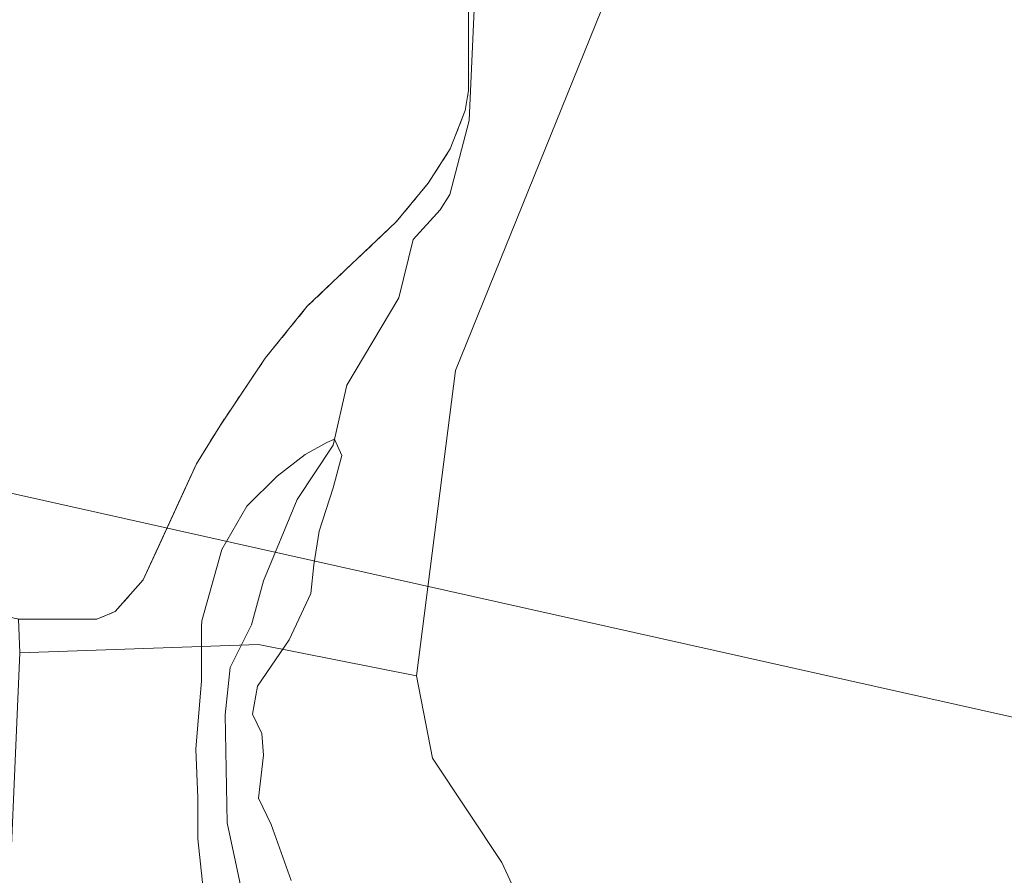
# Model space of a CAD drawing. Units: metres. Extents: x 620156 to 623593, y 4782703 to 4785077.
# Drawn here: x 623114 to 623234, y 4783063 to 4783167 of the extents above; entities that cross this region are included whole.
import ezdxf

# ---------------------------------------------------------------- set-up
doc = ezdxf.new("R2010")
doc.units = ezdxf.units.M
doc.header["$MEASUREMENT"] = 0
doc.linetypes.add('DGN Style 2', pattern=[1.6480167562047852, 0.988810053722871, -0.6592067024819142])
for name, color, linetype, lineweight in [('Agrupación de edificios CxS', 7, 'Continuous', 0), ('Arbolado forestal CxS', 92, 'Continuous', 0), ('Corriente natural lineal', 142, 'Continuous', 13), ('Curva de nivel normal', 30, 'Continuous', 0), ('Núcleo urbano CxS', 7, 'Continuous', 0), ('Prado CxS', 92, 'Continuous', 0), ('Tendido', 6, 'Continuous', 0), ('Valla', 7, 'DGN Style 2', 0)]:
    doc.layers.add(name, color=color, linetype=linetype, lineweight=lineweight)

# ---------------------------------------------------------------- blocks, each defined once
blk = doc.blocks.new('*U18')
at = {"layer": 'Prado CxS', "color": 92, "linetype": 'Continuous', "lineweight": 0}
blk.add_polyline3d([(623178.4535999997, 4783051.971700001, 257.4103000000032), (623172.7858999996, 4783064.2511, 257.3727999999974), (623164.2839000003, 4783077.003500001, 257.1739999999991), (623162.3569, 4783087.118000001, 257.1964000000008), (623167.1178000001, 4783124.471899999, 257.8218999999954), (623185.5994999995, 4783170.156099999, 258.1486000000005), (623178.9258000003, 4783200.043099999, 257.5464000000065), (623175.1473000003, 4783227.4374, 257.9339999999939), (623172.7856999999, 4783249.163899999, 258.1812999999966), (623169.2446999997, 4783286.264900001, 258.2448000000004), (623182.3284999998, 4783315.702, 258.545499999993), (623202.3384999996, 4783322.068499999, 259.5210999999982), (623209.5953000003, 4783324.377499999, 259.3678000000073), (623211.7054000003, 4783325.048900001, 259.3462), (623218.3058000002, 4783327.1489, 259.5228999999963), (623257.5539999995, 4783327.148700001, 260.8090999999986)], dxfattribs=at)

msp = doc.modelspace()

# ---------------------------------------------------------------- linework, layer by layer
at = {"layer": 'Agrupación de edificios CxS', "color": 7, "linetype": 'Continuous', "lineweight": 0}
for points in [[(623168.7100999998, 4783169.550100001, 264.1769000000059), (623168.7100999998, 4783158.7401, 263.0770000000048), (623168.3000999996, 4783156.290100001, 264.1015000000043), (623166.4801000003, 4783151.600099999, 265.0050999999949), (623163.7701000003, 4783147.390100001, 267.1723000000056), (623159.8701, 4783142.670100001, 269.2504000000045), (623156.7311000006, 4783139.686799999, 268.3242000000027), (623148.9801000003, 4783132.3201, 260.8178000000044), (623143.8300999999, 4783125.960100001, 268.0491999999941), (623138.2801000001, 4783117.670100001, 263.0525000000052), (623135.4200999998, 4783113.040100001, 262.7116999999998), (623128.9101, 4783098.850099999, 266.1882999999943), (623125.4700999996, 4783094.960100001, 269.4407999999967), (623123.2301000003, 4783094.020099999, 269.6695999999938), (623113.6501000002, 4783094.050100001, 272.1910000000062)], [(623168.7100999998, 4783169.550100001, 264.1769000000059), (623168.7100999998, 4783158.7401, 263.0770000000048), (623168.3000999996, 4783156.290100001, 264.1015000000043), (623166.4801000003, 4783151.600099999, 265.0050999999949), (623163.7701000003, 4783147.390100001, 267.1723000000056), (623159.8701, 4783142.670100001, 269.2504000000045), (623156.7311000006, 4783139.686799999, 268.3242000000027), (623148.9801000003, 4783132.3201, 260.8178000000044), (623143.8300999999, 4783125.960100001, 268.0491999999941), (623138.2801000001, 4783117.670100001, 263.0525000000052), (623135.4200999998, 4783113.040100001, 262.7116999999998), (623128.9101, 4783098.850099999, 266.1882999999943), (623125.4700999996, 4783094.960100001, 269.4407999999967)], [(623125.4700999996, 4783094.960100001, 269.4407999999967), (623123.2301000003, 4783094.020099999, 269.6695999999938), (623113.6501000002, 4783094.050100001, 272.1910000000062), (623111.7901, 4783094.470100001, 272.1122000000032), (623099.1601, 4783099.860099999, 259.5770000000048), (623076.0701000001, 4783109.420100001, 260.1595999999991), (623060.5301000001, 4783115.550100001, 260.5843000000023), (623035.7801000001, 4783124.710100001, 262.3126000000047), (623008.8179000001, 4783134.346100001, 265.2820999999968), (623001.1401000004, 4783137.090100001, 266.2676999999967), (622987.3901000004, 4783143.050100001, 267.7565999999933), (622982.7401000002, 4783144.840100001, 268.2246000000014), (622973.4949000003, 4783147.612700001, 268.4159999999974)]]:
    msp.add_polyline3d(points, dxfattribs=at)
at = {"layer": 'Arbolado forestal CxS', "color": 92, "linetype": 'Continuous', "lineweight": 0, "extrusion": (0.06658194032780043, 0.7401283806113442, 0.6691612850694626), "elevation": 3581761.987703509, "flags": 128}
msp.add_lwpolyline([(-192100.148922041, -3224954.629729083), (-192080.5571083981, -3224957.725606821), (-192051.5322486782, -3224952.27693736)], dxfattribs=at)
msp.add_lwpolyline([(-192100.148922041, -3224954.629729083), (-192080.5571083981, -3224957.725606821), (-192051.5322486782, -3224952.27693736)], dxfattribs=at)
at = {"layer": 'Arbolado forestal CxS', "color": 92, "linetype": 'Continuous', "lineweight": 0}
for points in [[(623324.2841999996, 4783327.296599999, 261.7142000000022), (623257.5539999995, 4783327.148700001, 260.8090999999986), (623218.3058000002, 4783327.1489, 259.5228999999963), (623211.7054000003, 4783325.048900001, 259.3462), (623209.5953000003, 4783324.377499999, 259.3678000000073), (623202.3384999996, 4783322.068499999, 259.5210999999982), (623182.3284999998, 4783315.702, 258.545499999993), (623169.2446999997, 4783286.264900001, 258.2448000000004), (623172.7856999999, 4783249.163899999, 258.1812999999966), (623175.1473000003, 4783227.4374, 257.9339999999939), (623178.9258000003, 4783200.043099999, 257.5464000000065), (623185.5994999995, 4783170.156099999, 258.1486000000005), (623167.1178000001, 4783124.471899999, 257.8218999999954), (623162.3569, 4783087.118000001, 257.1964000000008)], [(623185.5994999995, 4783170.156099999, 258.1486000000005), (623167.1178000001, 4783124.471899999, 257.8218999999954), (623162.3569, 4783087.118000001, 257.1964000000008), (623143.0295000002, 4783090.936699999, 254.8957999999984), (623113.7947000006, 4783089.905900001, 258.9447999999975), (623113.6501000002, 4783094.050100001, 258.7207000000053), (623119.2111999998, 4783094.0327, 258.3344999999972), (623123.2301000003, 4783094.020099999, 258.1777000000002), (623125.4700999996, 4783094.960100001, 258.1984999999986), (623128.9101, 4783098.850099999, 257.8163999999961), (623130.7242999999, 4783102.804500001, 257.5440999999992), (623135.4200999998, 4783113.040100001, 257.6986999999936), (623138.2801000001, 4783117.670100001, 257.6382000000012), (623143.8300999999, 4783125.960100001, 257.1039000000019), (623148.9801000003, 4783132.3201, 256.6790000000037), (623156.7311000006, 4783139.686799999, 256.1845999999932), (623159.8701, 4783142.670100001, 256.1668999999966), (623163.7701000003, 4783147.390100001, 256.1359999999986), (623166.4801000003, 4783151.600099999, 255.6771000000008), (623168.3000999996, 4783156.290100001, 255.8845000000001), (623168.7100999998, 4783158.7401, 255.9872999999934), (623168.7100999998, 4783169.550100001, 256.1407999999938)], [(623113.6501000002, 4783094.050100001, 258.7207000000053), (623119.2111999998, 4783094.0327, 258.3344999999972), (623123.2301000003, 4783094.020099999, 258.1777000000002), (623125.4700999996, 4783094.960100001, 258.1984999999986), (623128.9101, 4783098.850099999, 257.8163999999961), (623130.7242999999, 4783102.804500001, 257.5440999999992), (623135.4200999998, 4783113.040100001, 257.6986999999936), (623138.2801000001, 4783117.670100001, 257.6382000000012), (623143.8300999999, 4783125.960100001, 257.1039000000019), (623148.9801000003, 4783132.3201, 256.6790000000037), (623156.7311000006, 4783139.686799999, 256.1845999999932), (623159.8701, 4783142.670100001, 256.1668999999966), (623163.7701000003, 4783147.390100001, 256.1359999999986), (623166.4801000003, 4783151.600099999, 255.6771000000008), (623168.3000999996, 4783156.290100001, 255.8845000000001), (623168.7100999998, 4783158.7401, 255.9872999999934), (623168.7100999998, 4783169.550100001, 256.1407999999938)], [(623112.1586999996, 4783051.1395, 259.0409000000073), (623113.7947000006, 4783089.905900001, 258.9447999999975), (623143.0295000002, 4783090.936699999, 254.8957999999984), (623162.3569, 4783087.118000001, 257.1964000000008), (623164.2839000003, 4783077.003500001, 257.1739999999991), (623172.7858999996, 4783064.2511, 257.3727999999974), (623178.4535999997, 4783051.971700001, 257.4103000000032)], [(623162.3569, 4783087.118000001, 257.1964000000008), (623164.2839000003, 4783077.003500001, 257.1739999999991), (623172.7858999996, 4783064.2511, 257.3727999999974), (623178.4535999997, 4783051.971700001, 257.4103000000032), (623186.9554000003, 4783042.996900001, 257.4591999999975), (623198.2914000005, 4783029.772100001, 257.2185000000027), (623220.9622, 4782995.293, 255.6065999999992), (623228.2679000003, 4782964.465600001, 253.6750000000029), (623221.7270000001, 4782925.218599999, 255.2201999999961), (623205.3734999998, 4782910.500700001, 254.9300999999978), (623192.2909000004, 4782885.9703, 254.2082999999984), (623172.6662, 4782794.3913, 253.8812999999937), (623162.2728000004, 4782755.6569, 253.3165000000008)]]:
    msp.add_polyline3d(points, dxfattribs=at)
at = {"layer": 'Corriente natural lineal', "color": 142, "linetype": 'Continuous', "lineweight": 13}
msp.add_polyline3d([(623169.4221999999, 4783169.5306, 255.9272000000055), (623168.7885999996, 4783155.077299999, 255.6622000000062), (623166.4145999998, 4783145.995800001, 255.278999999995), (623165.2372000003, 4783144.128799999, 255.4149999999936), (623161.9211999997, 4783140.496300001, 255.5187000000006), (623160.1924000002, 4783133.3507, 255.3638999999966), (623153.8086000001, 4783122.666999999, 255.0515000000014), (623152.1593000004, 4783115.3485, 255.2238999999972), (623147.7324999999, 4783108.696599999, 255.0120000000024), (623143.6147999996, 4783098.744999999, 255.0641000000033), (623142.1732999999, 4783093.3411, 254.8427999999985), (623139.5405000001, 4783088.1042, 254.3004999999976), (623138.9343999998, 4783082.343699999, 254.6036000000022), (623139.1963999998, 4783069.0911, 254.5142000000051), (623141.7028999999, 4783057.287000001, 254.2955999999977)], dxfattribs=at)
at = {"layer": 'Curva de nivel normal', "color": 30, "linetype": 'Continuous', "lineweight": 0, "elevation": 255, "flags": 128}
msp.add_lwpolyline([(623136.25, 4783061.029999999), (623135.6100000005, 4783067.140000001), (623135.5700000003, 4783072.17), (623135.3300000001, 4783078.140000001), (623136.0199999996, 4783086.470000001), (623136.0199999996, 4783093.130000001), (623136.0610999997, 4783093.829100001), (623138.5360000003, 4783102.5548), (623141.5787000004, 4783107.8465), (623145.2829, 4783111.5507), (623148.7225000003, 4783114.1965), (623151.3683000002, 4783115.651699999), (623152.3196, 4783116.059699999), (623153.2204, 4783114.064200001), (623152.1621000003, 4783110.0955), (623150.4423000002, 4783104.8038), (623149.7807999998, 4783100.7027), (623149.4100000003, 4783097.180000001), (623146.7599999999, 4783091.52), (623142.8799999999, 4783085.84), (623142.2699999996, 4783082.390000001), (623143.4100000003, 4783080.029999999), (623143.6299999999, 4783077.380000001), (623143, 4783072.140000001), (623144.5800000001, 4783068.9), (623147.0300000003, 4783062.050000001)], dxfattribs=at)
at = {"layer": 'Núcleo urbano CxS', "color": 7, "linetype": 'Continuous', "lineweight": 0}
for points in [[(623168.7100999998, 4783169.550100001, 256.1407999999938), (623168.7100999998, 4783158.7401, 255.9872999999934), (623168.3000999996, 4783156.290100001, 255.8845000000001), (623166.4801000003, 4783151.600099999, 255.6771000000008), (623163.7701000003, 4783147.390100001, 256.1359999999986), (623159.8701, 4783142.670100001, 256.1668999999966), (623156.7311000006, 4783139.686799999, 256.1845999999932), (623148.9801000003, 4783132.3201, 256.6790000000037), (623143.8300999999, 4783125.960100001, 257.1039000000019), (623138.2801000001, 4783117.670100001, 257.6382000000012), (623135.4200999998, 4783113.040100001, 257.6986999999936), (623130.7242999999, 4783102.804500001, 257.5440999999992), (623128.9101, 4783098.850099999, 257.8163999999961), (623125.4700999996, 4783094.960100001, 258.1984999999986), (623123.2301000003, 4783094.020099999, 258.1777000000002), (623119.2111999998, 4783094.0327, 258.3344999999972), (623113.6501000002, 4783094.050100001, 258.7207000000053)], [(623113.6501000002, 4783094.050100001, 258.7207000000053), (623119.2111999998, 4783094.0327, 258.3344999999972), (623123.2301000003, 4783094.020099999, 258.1777000000002), (623125.4700999996, 4783094.960100001, 258.1984999999986), (623128.9101, 4783098.850099999, 257.8163999999961), (623130.7242999999, 4783102.804500001, 257.5440999999992), (623135.4200999998, 4783113.040100001, 257.6986999999936), (623138.2801000001, 4783117.670100001, 257.6382000000012), (623143.8300999999, 4783125.960100001, 257.1039000000019), (623148.9801000003, 4783132.3201, 256.6790000000037), (623156.7311000006, 4783139.686799999, 256.1845999999932), (623159.8701, 4783142.670100001, 256.1668999999966), (623163.7701000003, 4783147.390100001, 256.1359999999986), (623166.4801000003, 4783151.600099999, 255.6771000000008), (623168.3000999996, 4783156.290100001, 255.8845000000001), (623168.7100999998, 4783158.7401, 255.9872999999934), (623168.7100999998, 4783169.550100001, 256.1407999999938)]]:
    msp.add_polyline3d(points, dxfattribs=at)
at = {"layer": 'Prado CxS', "color": 92, "linetype": 'Continuous', "lineweight": 0}
for points in [[(623324.2841999996, 4783327.296599999, 261.7142000000022), (623257.5539999995, 4783327.148700001, 260.8090999999986), (623218.3058000002, 4783327.1489, 259.5228999999963), (623211.7054000003, 4783325.048900001, 259.3462), (623209.5953000003, 4783324.377499999, 259.3678000000073), (623202.3384999996, 4783322.068499999, 259.5210999999982), (623182.3284999998, 4783315.702, 258.545499999993), (623169.2446999997, 4783286.264900001, 258.2448000000004), (623172.7856999999, 4783249.163899999, 258.1812999999966), (623175.1473000003, 4783227.4374, 257.9339999999939), (623178.9258000003, 4783200.043099999, 257.5464000000065), (623185.5994999995, 4783170.156099999, 258.1486000000005), (623167.1178000001, 4783124.471899999, 257.8218999999954), (623162.3569, 4783087.118000001, 257.1964000000008)], [(623162.3569, 4783087.118000001, 257.1964000000008), (623164.2839000003, 4783077.003500001, 257.1739999999991), (623172.7858999996, 4783064.2511, 257.3727999999974), (623178.4535999997, 4783051.971700001, 257.4103000000032), (623186.9554000003, 4783042.996900001, 257.4591999999975), (623198.2914000005, 4783029.772100001, 257.2185000000027), (623220.9622, 4782995.293, 255.6065999999992), (623228.2679000003, 4782964.465600001, 253.6750000000029), (623221.7270000001, 4782925.218599999, 255.2201999999961), (623205.3734999998, 4782910.500700001, 254.9300999999978), (623192.2909000004, 4782885.9703, 254.2082999999984), (623172.6662, 4782794.3913, 253.8812999999937), (623162.2728000004, 4782755.6569, 253.3165000000008)]]:
    msp.add_polyline3d(points, dxfattribs=at)
at = {"layer": 'Tendido', "color": 6, "linetype": 'Continuous', "lineweight": 0}
msp.add_polyline3d([(623441.2999999998, 4783035.560000001, 301.2321999999986), (623384.6036, 4783048.296499999, 299.5383000000002), (623343.0882000001, 4783057.945599999, 299.0580000000046), (623103.5599999996, 4783111.480000001, 260.9765999999945), (623016.8607999999, 4783132.376399999, 265.6089000000065), (622979.3505999995, 4783139.7578, 268.4575999999943)], dxfattribs=at)
at = {"layer": 'Valla', "color": 7, "linetype": 'DGN Style 2', "lineweight": 0}
msp.add_polyline3d([(622973.3701, 4783147.6501, 268.4124000000011), (622982.7401000002, 4783144.840100001, 268.2246000000014), (622987.3901000004, 4783143.050100001, 267.7565999999933), (623001.1401000004, 4783137.090100001, 266.2676999999967), (623035.7801000001, 4783124.710100001, 262.3126000000047), (623060.5301000001, 4783115.550100001, 260.5843000000023), (623076.0701000001, 4783109.420100001, 260.1595999999991), (623099.1601, 4783099.860099999, 259.5770000000048), (623111.7901, 4783094.470100001, 272.1122000000032), (623113.6501000002, 4783094.050100001, 272.1910000000062), (623123.2301000003, 4783094.020099999, 269.6695999999938), (623125.4700999996, 4783094.960100001, 269.4407999999967), (623128.9101, 4783098.850099999, 266.1882999999943), (623135.4200999998, 4783113.040100001, 262.7116999999998), (623138.2801000001, 4783117.670100001, 263.0525000000052), (623143.8300999999, 4783125.960100001, 268.0491999999941), (623148.9801000003, 4783132.3201, 260.8178000000044), (623159.8701, 4783142.670100001, 269.2504000000045), (623163.7701000003, 4783147.390100001, 267.1723000000056), (623166.4801000003, 4783151.600099999, 265.0050999999949), (623168.3000999996, 4783156.290100001, 264.1015000000043), (623168.7100999998, 4783158.7401, 263.0770000000048), (623168.7100999998, 4783169.550100001, 264.1769000000059)], dxfattribs=at)

# ---------------------------------------------------------------- block references
at = {"layer": 'Prado CxS', "color": 92, "linetype": 'Continuous', "lineweight": 0}
msp.add_blockref('*U18', (0, 0), dxfattribs=at)

doc.saveas('drawing.dxf')
